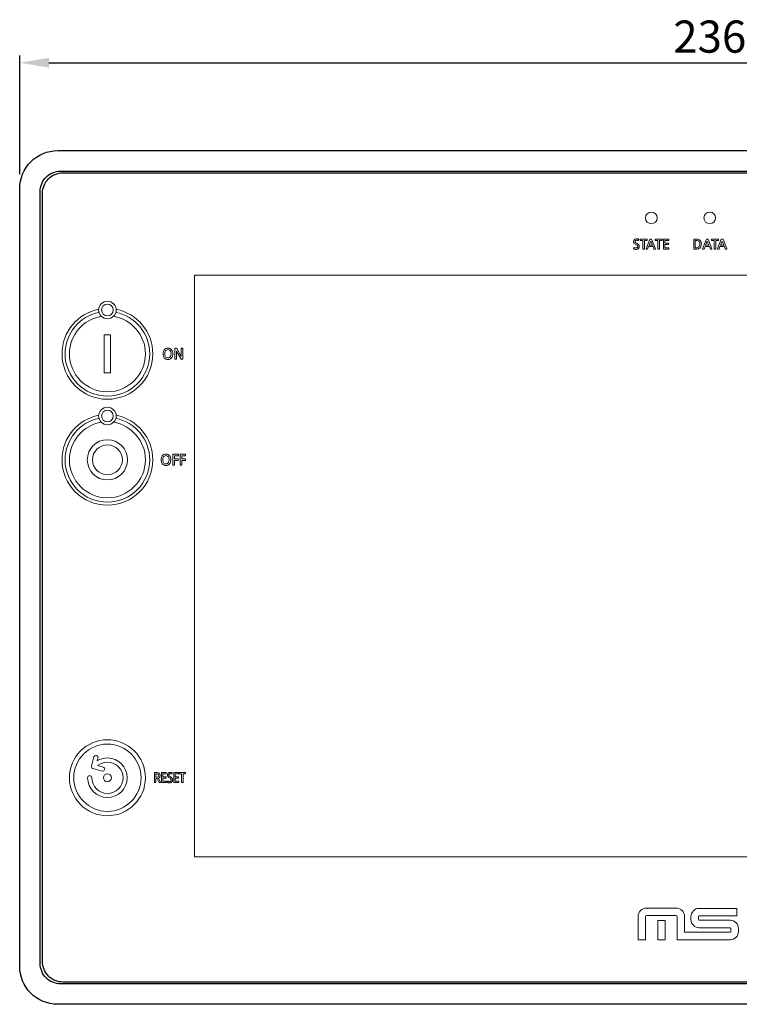
# Model space of a CAD drawing. Extents: x 1274 to 2052, y 326 to 772.
# Drawn here: x 1440 to 1563, y 438 to 607 of the extents above; entities that cross this region are included whole.
import ezdxf

# ---------------------------------------------------------------- set-up
doc = ezdxf.new("R2010")
doc.units = 0
doc.layers.add('명판', color=7, linetype='Continuous')
doc.layers.add('치수', color=7, linetype='Continuous')
doc.styles.get("Standard").update_dxf_attribs({"font": 'gulim.ttc'})
doc.dimstyles.get("Standard").update_dxf_attribs({"dimtxt": 0.18, "dimasz": 0.18, "dimexe": 0.18, "dimexo": 0.0625, "dimgap": 0.09, "dimtad": 0, "dimtih": 1, "dimtoh": 1, "dimdec": 4, "dimzin": 0, "dimdsep": 46, "dimtxsty": 'Standard', "dimcen": 0.09, "dimadec": 0, "dimazin": 0, "dimtfac": 1, "dimtdec": 4, "dimtofl": 0, "dimtmove": 0, "dimatfit": 3, "dimfxl": 0, "dimtolj": 1, "dimtzin": 0, "dimarcsym": 0})

# ---------------------------------------------------------------- blocks, each defined once
blk = doc.blocks.new('*D119')
at = {"layer": 'Defpoints', "color": 0}
for p in [(1675.54, 599.28), (1439.54, 577.75), (1675.54, 577.75)]:
    blk.add_point(p, dxfattribs=at)
at = {"layer": '치수', "color": 6, "lineweight": -2}
for p, q in [((1439.54, 580.25), (1439.54, 600.53)), ((1675.54, 580.25), (1675.54, 600.53)), ((1444.54, 599.28), (1670.54, 599.28))]:
    blk.add_line(p, q, dxfattribs=at)
at = {"layer": '치수', "color": 6}
for points in [[(1444.54, 600.11), (1444.54, 598.45), (1439.54, 599.28)], [(1670.54, 598.45), (1670.54, 600.11), (1675.54, 599.28)]]:
    blk.add_solid(points, dxfattribs=at)
at = {"layer": '치수', "color": 6, "insert": (1557.54, 603.04), "char_height": 5.5, "attachment_point": 5}
blk.add_mtext('236', dxfattribs=at)

msp = doc.modelspace()

# ---------------------------------------------------------------- linework, layer by layer
at = {"color": 0}
for points in [[(1446.043, 584.246), (1669.041, 584.246, -0.4142095), (1675.541, 577.746), (1675.543, 444.748, -0.4142152), (1669.043, 438.248), (1446.043, 438.246, -0.414216), (1439.543, 444.746), (1439.543, 577.746, -0.4142136)], [(1672.043, 577.246), (1672.043, 445.246, -0.4142136), (1668.543, 441.746), (1446.543, 441.746, -0.4142136), (1443.043, 445.246), (1443.043, 577.246, -0.4142136), (1446.543, 580.746), (1668.543, 580.746, -0.4142136)]]:
    msp.add_lwpolyline(points, format="xyb", close=True, dxfattribs=at)
at = {"layer": '명판'}
msp.add_lwpolyline([(1671.642, 576.946), (1671.642, 445.546, -0.4142136), (1668.142, 442.046), (1446.942, 442.046, -0.4142136), (1443.442, 445.546), (1443.442, 576.946, -0.4142136), (1446.942, 580.446), (1668.142, 580.446, -0.4142136)], format="xyb", close=True, dxfattribs=at)
at = {"layer": '명판', "lineweight": 0}
for points in [[(1547.179, 568.077), (1547.737, 568.077), (1547.459, 568.785), (1547.179, 568.077)], [(1556.826, 568.077), (1557.383, 568.077), (1557.105, 568.785), (1556.826, 568.077)], [(1559.378, 568.077), (1559.935, 568.077), (1559.658, 568.785), (1559.378, 568.077)], [(1469.442, 463.495), (1469.442, 562.945)], [(1469.442, 562.945), (1645.592, 562.945)], [(1455.072, 546.245), (1454.014, 546.245), (1454.014, 552.746), (1455.072, 552.746), (1455.072, 546.245)], [(1645.592, 463.495), (1469.442, 463.495)], [(1548.642, 449.297), (1549.89, 449.297), (1549.89, 452.582), (1548.642, 452.582), (1548.642, 449.297)]]:
    msp.add_lwpolyline(points, dxfattribs=at)
for points in [[(1547.543, 573.746), (1546.991, 573.746), (1546.543, 573.298), (1546.543, 572.746)], [(1546.543, 572.746), (1546.543, 572.194), (1546.991, 571.746), (1547.543, 571.746)], [(1548.543, 572.746), (1548.543, 573.298), (1548.095, 573.746), (1547.543, 573.746)], [(1547.543, 571.746), (1548.095, 571.746), (1548.543, 572.194), (1548.543, 572.746)], [(1557.542, 573.746), (1556.99, 573.746), (1556.542, 573.298), (1556.542, 572.746)], [(1556.542, 572.746), (1556.542, 572.194), (1556.99, 571.746), (1557.542, 571.746)], [(1558.542, 572.746), (1558.542, 573.298), (1558.095, 573.746), (1557.542, 573.746)], [(1557.542, 571.746), (1558.095, 571.746), (1558.542, 572.194), (1558.542, 572.746)], [(1446.778, 549.496), (1446.778, 553.266), (1449.479, 556.416), (1453.047, 557.115)], [(1453.099, 556.586), (1449.799, 555.915), (1447.308, 552.991), (1447.308, 549.496)], [(1453.507, 555.913), (1450.42, 555.413), (1448.043, 552.719), (1448.043, 549.496)], [(1461.042, 549.496), (1461.042, 552.719), (1458.666, 555.413), (1455.578, 555.913)], [(1461.778, 549.496), (1461.778, 552.991), (1459.287, 555.916), (1455.986, 556.586)], [(1456.038, 557.116), (1459.607, 556.417), (1462.307, 553.266), (1462.307, 549.496)], [(1454.543, 541.731), (1450.262, 541.731), (1446.778, 545.214), (1446.778, 549.496)], [(1447.308, 549.496), (1447.308, 545.506), (1450.553, 542.26), (1454.543, 542.26)], [(1448.043, 549.496), (1448.043, 545.921), (1450.968, 542.996), (1454.543, 542.996)], [(1454.543, 542.996), (1458.118, 542.996), (1461.042, 545.921), (1461.042, 549.496)], [(1462.307, 549.496), (1462.307, 545.214), (1458.824, 541.731), (1454.543, 541.731)], [(1454.543, 542.26), (1458.533, 542.26), (1461.778, 545.506), (1461.778, 549.496)], [(1446.778, 531.371), (1446.778, 535.141), (1449.479, 538.292), (1453.047, 538.991)], [(1456.038, 538.991), (1459.607, 538.292), (1462.307, 535.141), (1462.307, 531.371)], [(1453.099, 538.462), (1449.799, 537.791), (1447.308, 534.866), (1447.308, 531.371)], [(1453.507, 537.788), (1450.42, 537.288), (1448.043, 534.594), (1448.043, 531.371)], [(1461.042, 531.371), (1461.042, 534.594), (1458.665, 537.288), (1455.578, 537.788)], [(1461.778, 531.371), (1461.778, 534.867), (1459.287, 537.791), (1455.986, 538.462)], [(1454.543, 523.606), (1450.262, 523.606), (1446.778, 527.09), (1446.778, 531.371)], [(1447.308, 531.371), (1447.308, 527.381), (1450.553, 524.135), (1454.543, 524.135)], [(1448.043, 531.371), (1448.043, 527.796), (1450.968, 524.871), (1454.543, 524.871)], [(1454.543, 524.871), (1458.118, 524.871), (1461.042, 527.796), (1461.042, 531.371)], [(1462.307, 531.371), (1462.307, 527.09), (1458.824, 523.606), (1454.543, 523.606)], [(1454.543, 524.135), (1458.533, 524.135), (1461.778, 527.381), (1461.778, 531.371)]]:
    msp.add_open_spline(points, degree=3, dxfattribs=at)
for points, knots in [([(1545.354, 567.525), (1545.315, 567.482), (1545.264, 567.445), (1545.202, 567.416), (1545.14, 567.386), (1545.075, 567.368), (1545.006, 567.362), (1544.969, 567.359), (1544.928, 567.359), (1544.883, 567.362), (1544.838, 567.365), (1544.794, 567.37), (1544.752, 567.377), (1544.71, 567.383), (1544.672, 567.391), (1544.638, 567.4), (1544.604, 567.408), (1544.578, 567.416), (1544.563, 567.424), (1544.54, 567.434), (1544.527, 567.442), (1544.522, 567.448), (1544.517, 567.453), (1544.517, 567.464), (1544.52, 567.481), (1544.52, 567.481), (1544.536, 567.651), (1544.536, 567.651), (1544.537, 567.663), (1544.541, 567.67), (1544.547, 567.674), (1544.553, 567.677), (1544.565, 567.674), (1544.582, 567.667), (1544.6, 567.659), (1544.626, 567.65), (1544.66, 567.64), (1544.693, 567.63), (1544.731, 567.622), (1544.772, 567.615), (1544.813, 567.608), (1544.855, 567.604), (1544.897, 567.603), (1544.939, 567.601), (1544.977, 567.604), (1545.01, 567.612), (1545.055, 567.623), (1545.091, 567.637), (1545.118, 567.654), (1545.146, 567.672), (1545.168, 567.692), (1545.183, 567.716), (1545.2, 567.74), (1545.211, 567.766), (1545.217, 567.794), (1545.223, 567.822), (1545.226, 567.852), (1545.226, 567.882), (1545.226, 567.911), (1545.207, 567.951), (1545.17, 568.002), (1545.132, 568.052), (1545.078, 568.098), (1545.008, 568.139), (1544.923, 568.19), (1544.849, 568.236), (1544.786, 568.28), (1544.723, 568.324), (1544.671, 568.367), (1544.631, 568.41), (1544.59, 568.452), (1544.56, 568.497), (1544.54, 568.543), (1544.521, 568.589), (1544.511, 568.639), (1544.511, 568.694), (1544.511, 568.757), (1544.524, 568.817), (1544.551, 568.874), (1544.577, 568.931), (1544.614, 568.981), (1544.661, 569.024), (1544.707, 569.067), (1544.763, 569.101), (1544.828, 569.126), (1544.893, 569.151), (1544.965, 569.164), (1545.042, 569.164), (1545.122, 569.164), (1545.188, 569.159), (1545.239, 569.149), (1545.29, 569.139), (1545.334, 569.127), (1545.37, 569.114), (1545.387, 569.107), (1545.398, 569.101), (1545.401, 569.094), (1545.405, 569.087), (1545.406, 569.078), (1545.402, 569.068), (1545.402, 569.068), (1545.373, 568.921), (1545.373, 568.921), (1545.37, 568.904), (1545.365, 568.893), (1545.358, 568.887), (1545.351, 568.881), (1545.339, 568.881), (1545.322, 568.887), (1545.299, 568.894), (1545.274, 568.902), (1545.247, 568.909), (1545.219, 568.915), (1545.191, 568.921), (1545.162, 568.925), (1545.133, 568.93), (1545.105, 568.933), (1545.078, 568.935), (1545.051, 568.936), (1545.027, 568.935), (1545.006, 568.932), (1544.92, 568.919), (1544.86, 568.891), (1544.826, 568.849), (1544.791, 568.807), (1544.774, 568.754), (1544.774, 568.69), (1544.774, 568.651), (1544.794, 568.609), (1544.834, 568.562), (1544.874, 568.516), (1544.932, 568.469), (1545.008, 568.424), (1545.104, 568.365), (1545.183, 568.313), (1545.245, 568.267), (1545.307, 568.222), (1545.356, 568.178), (1545.392, 568.136), (1545.428, 568.094), (1545.453, 568.051), (1545.468, 568.008), (1545.482, 567.966), (1545.49, 567.919), (1545.49, 567.869), (1545.49, 567.734), (1545.445, 567.619), (1545.354, 567.525)], [0, 0, 0, 0, 1, 1, 1, 2, 2, 2, 3, 3, 3, 4, 4, 4, 5, 5, 5, 6, 6, 6, 7, 7, 7, 8, 8, 8, 9, 9, 9, 10, 10, 10, 11, 11, 11, 12, 12, 12, 13, 13, 13, 14, 14, 14, 15, 15, 15, 16, 16, 16, 17, 17, 17, 18, 18, 18, 19, 19, 19, 20, 20, 20, 21, 21, 21, 22, 22, 22, 23, 23, 23, 24, 24, 24, 25, 25, 25, 26, 26, 26, 27, 27, 27, 28, 28, 28, 29, 29, 29, 30, 30, 30, 31, 31, 31, 32, 32, 32, 33, 33, 33, 34, 34, 34, 35, 35, 35, 36, 36, 36, 37, 37, 37, 38, 38, 38, 39, 39, 39, 40, 40, 40, 41, 41, 41, 42, 42, 42, 43, 43, 43, 44, 44, 44, 45, 45, 45, 46, 46, 46, 47, 47, 47, 48, 48, 48, 49, 49, 49, 49]), ([(1546.373, 568.889), (1546.373, 568.889), (1546.373, 567.428), (1546.373, 567.428), (1546.373, 567.41), (1546.363, 567.401), (1546.345, 567.401), (1546.345, 567.401), (1546.141, 567.401), (1546.141, 567.401), (1546.123, 567.401), (1546.114, 567.41), (1546.114, 567.428), (1546.114, 567.428), (1546.114, 568.889), (1546.114, 568.889), (1546.114, 568.889), (1545.669, 568.889), (1545.669, 568.889), (1545.661, 568.889), (1545.655, 568.892), (1545.649, 568.897), (1545.644, 568.902), (1545.641, 568.91), (1545.641, 568.919), (1545.641, 568.919), (1545.641, 569.102), (1545.641, 569.102), (1545.641, 569.11), (1545.644, 569.116), (1545.649, 569.122), (1545.655, 569.127), (1545.661, 569.13), (1545.669, 569.13), (1545.669, 569.13), (1546.82, 569.13), (1546.82, 569.13), (1546.827, 569.13), (1546.834, 569.127), (1546.839, 569.122), (1546.845, 569.116), (1546.847, 569.11), (1546.847, 569.102), (1546.847, 569.102), (1546.847, 568.919), (1546.847, 568.919), (1546.847, 568.899), (1546.838, 568.889), (1546.82, 568.889), (1546.82, 568.889), (1546.373, 568.889), (1546.373, 568.889)], [0, 0, 0, 0, 1, 1, 1, 2, 2, 2, 3, 3, 3, 4, 4, 4, 5, 5, 5, 6, 6, 6, 7, 7, 7, 8, 8, 8, 9, 9, 9, 10, 10, 10, 11, 11, 11, 12, 12, 12, 13, 13, 13, 14, 14, 14, 15, 15, 15, 16, 16, 16, 17, 17, 17, 17]), ([(1548.035, 567.401), (1548.024, 567.401), (1548.017, 567.402), (1548.012, 567.404), (1548.007, 567.407), (1548.003, 567.413), (1547.998, 567.424), (1547.998, 567.424), (1547.833, 567.837), (1547.833, 567.837), (1547.833, 567.837), (1547.085, 567.837), (1547.085, 567.837), (1547.085, 567.837), (1546.92, 567.424), (1546.92, 567.424), (1546.917, 567.413), (1546.914, 567.407), (1546.909, 567.404), (1546.904, 567.402), (1546.897, 567.401), (1546.886, 567.401), (1546.886, 567.401), (1546.675, 567.401), (1546.675, 567.401), (1546.648, 567.401), (1546.638, 567.411), (1546.648, 567.433), (1546.648, 567.433), (1547.317, 569.105), (1547.317, 569.105), (1547.322, 569.117), (1547.325, 569.124), (1547.327, 569.126), (1547.33, 569.128), (1547.339, 569.13), (1547.354, 569.13), (1547.354, 569.13), (1547.567, 569.13), (1547.567, 569.13), (1547.581, 569.13), (1547.589, 569.128), (1547.592, 569.126), (1547.595, 569.124), (1547.599, 569.117), (1547.604, 569.105), (1547.604, 569.105), (1548.273, 567.433), (1548.273, 567.433), (1548.281, 567.411), (1548.272, 567.401), (1548.246, 567.401), (1548.246, 567.401), (1548.035, 567.401), (1548.035, 567.401)], [0, 0, 0, 0, 1, 1, 1, 2, 2, 2, 3, 3, 3, 4, 4, 4, 5, 5, 5, 6, 6, 6, 7, 7, 7, 8, 8, 8, 9, 9, 9, 10, 10, 10, 11, 11, 11, 12, 12, 12, 13, 13, 13, 14, 14, 14, 15, 15, 15, 16, 16, 16, 17, 17, 17, 18, 18, 18, 18]), ([(1548.925, 568.889), (1548.925, 568.889), (1548.925, 567.428), (1548.925, 567.428), (1548.925, 567.41), (1548.915, 567.401), (1548.897, 567.401), (1548.897, 567.401), (1548.693, 567.401), (1548.693, 567.401), (1548.675, 567.401), (1548.666, 567.41), (1548.666, 567.428), (1548.666, 567.428), (1548.666, 568.889), (1548.666, 568.889), (1548.666, 568.889), (1548.221, 568.889), (1548.221, 568.889), (1548.213, 568.889), (1548.207, 568.892), (1548.201, 568.897), (1548.196, 568.902), (1548.193, 568.91), (1548.193, 568.919), (1548.193, 568.919), (1548.193, 569.102), (1548.193, 569.102), (1548.193, 569.11), (1548.196, 569.116), (1548.201, 569.122), (1548.207, 569.127), (1548.213, 569.13), (1548.221, 569.13), (1548.221, 569.13), (1549.372, 569.13), (1549.372, 569.13), (1549.38, 569.13), (1549.386, 569.127), (1549.392, 569.122), (1549.397, 569.116), (1549.399, 569.11), (1549.399, 569.102), (1549.399, 569.102), (1549.399, 568.919), (1549.399, 568.919), (1549.399, 568.899), (1549.39, 568.889), (1549.372, 568.889), (1549.372, 568.889), (1548.925, 568.889), (1548.925, 568.889)], [0, 0, 0, 0, 1, 1, 1, 2, 2, 2, 3, 3, 3, 4, 4, 4, 5, 5, 5, 6, 6, 6, 7, 7, 7, 8, 8, 8, 9, 9, 9, 10, 10, 10, 11, 11, 11, 12, 12, 12, 13, 13, 13, 14, 14, 14, 15, 15, 15, 16, 16, 16, 17, 17, 17, 17]), ([(1549.695, 567.399), (1549.664, 567.399), (1549.646, 567.401), (1549.64, 567.407), (1549.634, 567.412), (1549.631, 567.431), (1549.631, 567.465), (1549.631, 567.465), (1549.631, 569.068), (1549.631, 569.068), (1549.631, 569.098), (1549.633, 569.116), (1549.639, 569.122), (1549.644, 569.127), (1549.661, 569.13), (1549.691, 569.13), (1549.691, 569.13), (1550.505, 569.13), (1550.505, 569.13), (1550.521, 569.13), (1550.531, 569.127), (1550.534, 569.122), (1550.537, 569.116), (1550.539, 569.107), (1550.539, 569.093), (1550.539, 569.093), (1550.539, 568.923), (1550.539, 568.923), (1550.539, 568.908), (1550.537, 568.898), (1550.532, 568.892), (1550.527, 568.887), (1550.518, 568.885), (1550.505, 568.885), (1550.505, 568.885), (1549.883, 568.885), (1549.883, 568.885), (1549.883, 568.885), (1549.883, 568.417), (1549.883, 568.417), (1549.883, 568.417), (1550.475, 568.417), (1550.475, 568.417), (1550.498, 568.417), (1550.509, 568.404), (1550.509, 568.38), (1550.509, 568.38), (1550.509, 568.208), (1550.509, 568.208), (1550.509, 568.182), (1550.498, 568.169), (1550.475, 568.169), (1550.475, 568.169), (1549.883, 568.169), (1549.883, 568.169), (1549.883, 568.169), (1549.883, 567.646), (1549.883, 567.646), (1549.883, 567.646), (1550.532, 567.646), (1550.532, 567.646), (1550.554, 567.646), (1550.564, 567.633), (1550.564, 567.607), (1550.564, 567.607), (1550.564, 567.435), (1550.564, 567.435), (1550.564, 567.411), (1550.554, 567.399), (1550.532, 567.399), (1550.532, 567.399), (1549.695, 567.399), (1549.695, 567.399)], [0, 0, 0, 0, 1, 1, 1, 2, 2, 2, 3, 3, 3, 4, 4, 4, 5, 5, 5, 6, 6, 6, 7, 7, 7, 8, 8, 8, 9, 9, 9, 10, 10, 10, 11, 11, 11, 12, 12, 12, 13, 13, 13, 14, 14, 14, 15, 15, 15, 16, 16, 16, 17, 17, 17, 18, 18, 18, 19, 19, 19, 20, 20, 20, 21, 21, 21, 22, 22, 22, 23, 23, 23, 24, 24, 24, 24]), ([(1555.822, 567.598), (1555.78, 567.564), (1555.733, 567.535), (1555.682, 567.511), (1555.63, 567.486), (1555.574, 567.466), (1555.514, 567.45), (1555.455, 567.434), (1555.393, 567.422), (1555.329, 567.413), (1555.264, 567.405), (1555.201, 567.401), (1555.138, 567.401), (1555.138, 567.401), (1554.858, 567.401), (1554.858, 567.401), (1554.832, 567.401), (1554.817, 567.404), (1554.811, 567.41), (1554.806, 567.416), (1554.803, 567.431), (1554.803, 567.453), (1554.803, 567.453), (1554.803, 569.07), (1554.803, 569.07), (1554.803, 569.099), (1554.806, 569.116), (1554.811, 569.122), (1554.817, 569.127), (1554.834, 569.13), (1554.863, 569.13), (1554.863, 569.13), (1555.253, 569.13), (1555.253, 569.13), (1555.551, 569.13), (1555.773, 569.046), (1555.918, 568.878), (1555.982, 568.804), (1556.03, 568.719), (1556.061, 568.622), (1556.092, 568.525), (1556.108, 568.407), (1556.108, 568.27), (1556.108, 568.128), (1556.083, 567.998), (1556.033, 567.882), (1555.984, 567.766), (1555.913, 567.671), (1555.822, 567.598)], [0, 0, 0, 0, 1, 1, 1, 2, 2, 2, 3, 3, 3, 4, 4, 4, 5, 5, 5, 6, 6, 6, 7, 7, 7, 8, 8, 8, 9, 9, 9, 10, 10, 10, 11, 11, 11, 12, 12, 12, 13, 13, 13, 14, 14, 14, 15, 15, 15, 16, 16, 16, 16]), ([(1555.721, 568.705), (1555.623, 568.826), (1555.465, 568.887), (1555.248, 568.887), (1555.248, 568.887), (1555.069, 568.887), (1555.069, 568.887), (1555.069, 568.887), (1555.069, 567.646), (1555.069, 567.646), (1555.069, 567.646), (1555.172, 567.646), (1555.172, 567.646), (1555.261, 567.646), (1555.344, 567.657), (1555.423, 567.679), (1555.5, 567.701), (1555.569, 567.737), (1555.629, 567.786), (1555.697, 567.838), (1555.751, 567.905), (1555.788, 567.987), (1555.826, 568.068), (1555.844, 568.166), (1555.844, 568.279), (1555.844, 568.371), (1555.834, 568.452), (1555.815, 568.523), (1555.795, 568.594), (1555.763, 568.655), (1555.721, 568.705)], [0, 0, 0, 0, 1, 1, 1, 2, 2, 2, 3, 3, 3, 4, 4, 4, 5, 5, 5, 6, 6, 6, 7, 7, 7, 8, 8, 8, 9, 9, 9, 10, 10, 10, 10]), ([(1557.681, 567.401), (1557.67, 567.401), (1557.663, 567.402), (1557.658, 567.404), (1557.654, 567.407), (1557.649, 567.413), (1557.644, 567.424), (1557.644, 567.424), (1557.479, 567.837), (1557.479, 567.837), (1557.479, 567.837), (1556.732, 567.837), (1556.732, 567.837), (1556.732, 567.837), (1556.567, 567.424), (1556.567, 567.424), (1556.564, 567.413), (1556.56, 567.407), (1556.555, 567.404), (1556.55, 567.402), (1556.543, 567.401), (1556.532, 567.401), (1556.532, 567.401), (1556.321, 567.401), (1556.321, 567.401), (1556.294, 567.401), (1556.285, 567.411), (1556.294, 567.433), (1556.294, 567.433), (1556.963, 569.105), (1556.963, 569.105), (1556.968, 569.117), (1556.971, 569.124), (1556.974, 569.126), (1556.976, 569.128), (1556.985, 569.13), (1557, 569.13), (1557, 569.13), (1557.213, 569.13), (1557.213, 569.13), (1557.227, 569.13), (1557.235, 569.128), (1557.238, 569.126), (1557.242, 569.124), (1557.245, 569.117), (1557.25, 569.105), (1557.25, 569.105), (1557.92, 567.433), (1557.92, 567.433), (1557.927, 567.411), (1557.918, 567.401), (1557.892, 567.401), (1557.892, 567.401), (1557.681, 567.401), (1557.681, 567.401)], [0, 0, 0, 0, 1, 1, 1, 2, 2, 2, 3, 3, 3, 4, 4, 4, 5, 5, 5, 6, 6, 6, 7, 7, 7, 8, 8, 8, 9, 9, 9, 10, 10, 10, 11, 11, 11, 12, 12, 12, 13, 13, 13, 14, 14, 14, 15, 15, 15, 16, 16, 16, 17, 17, 17, 18, 18, 18, 18]), ([(1558.571, 568.889), (1558.571, 568.889), (1558.571, 567.428), (1558.571, 567.428), (1558.571, 567.41), (1558.561, 567.401), (1558.543, 567.401), (1558.543, 567.401), (1558.339, 567.401), (1558.339, 567.401), (1558.321, 567.401), (1558.312, 567.41), (1558.312, 567.428), (1558.312, 567.428), (1558.312, 568.889), (1558.312, 568.889), (1558.312, 568.889), (1557.867, 568.889), (1557.867, 568.889), (1557.859, 568.889), (1557.853, 568.892), (1557.847, 568.897), (1557.842, 568.902), (1557.839, 568.91), (1557.839, 568.919), (1557.839, 568.919), (1557.839, 569.102), (1557.839, 569.102), (1557.839, 569.11), (1557.842, 569.116), (1557.847, 569.122), (1557.853, 569.127), (1557.859, 569.13), (1557.867, 569.13), (1557.867, 569.13), (1559.018, 569.13), (1559.018, 569.13), (1559.025, 569.13), (1559.032, 569.127), (1559.037, 569.122), (1559.043, 569.116), (1559.045, 569.11), (1559.045, 569.102), (1559.045, 569.102), (1559.045, 568.919), (1559.045, 568.919), (1559.045, 568.899), (1559.036, 568.889), (1559.018, 568.889), (1559.018, 568.889), (1558.571, 568.889), (1558.571, 568.889)], [0, 0, 0, 0, 1, 1, 1, 2, 2, 2, 3, 3, 3, 4, 4, 4, 5, 5, 5, 6, 6, 6, 7, 7, 7, 8, 8, 8, 9, 9, 9, 10, 10, 10, 11, 11, 11, 12, 12, 12, 13, 13, 13, 14, 14, 14, 15, 15, 15, 16, 16, 16, 17, 17, 17, 17]), ([(1560.233, 567.401), (1560.223, 567.401), (1560.215, 567.402), (1560.21, 567.404), (1560.206, 567.407), (1560.201, 567.413), (1560.196, 567.424), (1560.196, 567.424), (1560.031, 567.837), (1560.031, 567.837), (1560.031, 567.837), (1559.284, 567.837), (1559.284, 567.837), (1559.284, 567.837), (1559.119, 567.424), (1559.119, 567.424), (1559.116, 567.413), (1559.112, 567.407), (1559.107, 567.404), (1559.103, 567.402), (1559.095, 567.401), (1559.084, 567.401), (1559.084, 567.401), (1558.874, 567.401), (1558.874, 567.401), (1558.846, 567.401), (1558.837, 567.411), (1558.846, 567.433), (1558.846, 567.433), (1559.515, 569.105), (1559.515, 569.105), (1559.52, 569.117), (1559.524, 569.124), (1559.526, 569.126), (1559.528, 569.128), (1559.537, 569.13), (1559.552, 569.13), (1559.552, 569.13), (1559.765, 569.13), (1559.765, 569.13), (1559.779, 569.13), (1559.787, 569.128), (1559.791, 569.126), (1559.794, 569.124), (1559.797, 569.117), (1559.802, 569.105), (1559.802, 569.105), (1560.472, 567.433), (1560.472, 567.433), (1560.479, 567.411), (1560.47, 567.401), (1560.444, 567.401), (1560.444, 567.401), (1560.233, 567.401), (1560.233, 567.401)], [0, 0, 0, 0, 1, 1, 1, 2, 2, 2, 3, 3, 3, 4, 4, 4, 5, 5, 5, 6, 6, 6, 7, 7, 7, 8, 8, 8, 9, 9, 9, 10, 10, 10, 11, 11, 11, 12, 12, 12, 13, 13, 13, 14, 14, 14, 15, 15, 15, 16, 16, 16, 17, 17, 17, 18, 18, 18, 18]), ([(1454.543, 555.495), (1455.368, 555.495), (1456.043, 556.17), (1456.043, 556.995), (1456.043, 557.821), (1455.368, 558.495), (1454.543, 558.495), (1453.717, 558.495), (1453.042, 557.821), (1453.042, 556.995), (1453.042, 556.17), (1453.717, 555.495), (1454.543, 555.495)], [0, 0, 0, 0, 1, 1, 1, 2, 2, 2, 3, 3, 3, 4, 4, 4, 4]), ([(1454.543, 555.996), (1455.093, 555.996), (1455.543, 556.446), (1455.543, 556.995), (1455.543, 557.545), (1455.093, 557.995), (1454.543, 557.995), (1453.993, 557.995), (1453.542, 557.545), (1453.542, 556.995), (1453.542, 556.446), (1453.993, 555.996), (1454.543, 555.996)], [0, 0, 0, 0, 1, 1, 1, 2, 2, 2, 3, 3, 3, 4, 4, 4, 4]), ([(1465.511, 548.809), (1465.437, 548.715), (1465.347, 548.645), (1465.243, 548.6), (1465.138, 548.554), (1465.021, 548.532), (1464.891, 548.532), (1464.746, 548.532), (1464.621, 548.558), (1464.517, 548.61), (1464.412, 548.661), (1464.327, 548.732), (1464.26, 548.821), (1464.193, 548.909), (1464.144, 549.013), (1464.112, 549.131), (1464.08, 549.248), (1464.063, 549.373), (1464.063, 549.505), (1464.063, 549.633), (1464.08, 549.756), (1464.113, 549.874), (1464.146, 549.992), (1464.196, 550.095), (1464.264, 550.184), (1464.331, 550.273), (1464.417, 550.344), (1464.52, 550.396), (1464.624, 550.449), (1464.748, 550.475), (1464.891, 550.475), (1465.031, 550.475), (1465.152, 550.448), (1465.256, 550.395), (1465.36, 550.342), (1465.446, 550.27), (1465.514, 550.181), (1465.583, 550.093), (1465.634, 549.99), (1465.667, 549.873), (1465.701, 549.756), (1465.717, 549.633), (1465.716, 549.505), (1465.714, 549.36), (1465.697, 549.23), (1465.664, 549.113), (1465.631, 548.997), (1465.58, 548.896), (1465.511, 548.809)], [0, 0, 0, 0, 1, 1, 1, 2, 2, 2, 3, 3, 3, 4, 4, 4, 5, 5, 5, 6, 6, 6, 7, 7, 7, 8, 8, 8, 9, 9, 9, 10, 10, 10, 11, 11, 11, 12, 12, 12, 13, 13, 13, 14, 14, 14, 15, 15, 15, 16, 16, 16, 16]), ([(1464.891, 550.211), (1464.795, 550.211), (1464.714, 550.19), (1464.645, 550.148), (1464.577, 550.106), (1464.521, 550.052), (1464.477, 549.985), (1464.433, 549.919), (1464.401, 549.843), (1464.381, 549.758), (1464.36, 549.673), (1464.35, 549.589), (1464.35, 549.505), (1464.35, 549.421), (1464.36, 549.336), (1464.381, 549.252), (1464.401, 549.167), (1464.433, 549.091), (1464.477, 549.023), (1464.521, 548.956), (1464.577, 548.901), (1464.645, 548.859), (1464.714, 548.817), (1464.795, 548.796), (1464.891, 548.796), (1464.986, 548.796), (1465.068, 548.817), (1465.137, 548.859), (1465.205, 548.901), (1465.26, 548.956), (1465.303, 549.023), (1465.346, 549.091), (1465.378, 549.167), (1465.398, 549.252), (1465.419, 549.336), (1465.429, 549.421), (1465.429, 549.505), (1465.429, 549.587), (1465.419, 549.67), (1465.399, 549.754), (1465.38, 549.838), (1465.348, 549.914), (1465.304, 549.981), (1465.261, 550.049), (1465.205, 550.104), (1465.137, 550.147), (1465.068, 550.19), (1464.986, 550.211), (1464.891, 550.211)], [0, 0, 0, 0, 1, 1, 1, 2, 2, 2, 3, 3, 3, 4, 4, 4, 5, 5, 5, 6, 6, 6, 7, 7, 7, 8, 8, 8, 9, 9, 9, 10, 10, 10, 11, 11, 11, 12, 12, 12, 13, 13, 13, 14, 14, 14, 15, 15, 15, 16, 16, 16, 16]), ([(1467.18, 548.574), (1467.167, 548.574), (1467.157, 548.576), (1467.15, 548.581), (1467.144, 548.586), (1467.135, 548.597), (1467.125, 548.613), (1467.125, 548.613), (1466.35, 549.948), (1466.35, 549.948), (1466.35, 549.948), (1466.35, 548.613), (1466.35, 548.613), (1466.35, 548.597), (1466.348, 548.586), (1466.343, 548.581), (1466.338, 548.576), (1466.327, 548.574), (1466.311, 548.574), (1466.311, 548.574), (1466.106, 548.574), (1466.106, 548.574), (1466.093, 548.574), (1466.083, 548.576), (1466.076, 548.581), (1466.07, 548.586), (1466.066, 548.597), (1466.066, 548.613), (1466.066, 548.613), (1466.066, 550.394), (1466.066, 550.394), (1466.066, 550.414), (1466.07, 550.426), (1466.076, 550.432), (1466.083, 550.438), (1466.095, 550.441), (1466.113, 550.441), (1466.113, 550.441), (1466.34, 550.441), (1466.34, 550.441), (1466.353, 550.441), (1466.363, 550.439), (1466.37, 550.435), (1466.376, 550.431), (1466.385, 550.419), (1466.395, 550.401), (1466.395, 550.401), (1467.17, 549.069), (1467.17, 549.069), (1467.17, 549.069), (1467.17, 550.401), (1467.17, 550.401), (1467.17, 550.418), (1467.173, 550.428), (1467.177, 550.433), (1467.182, 550.438), (1467.193, 550.441), (1467.21, 550.441), (1467.21, 550.441), (1467.414, 550.441), (1467.414, 550.441), (1467.431, 550.441), (1467.441, 550.438), (1467.446, 550.433), (1467.449, 550.428), (1467.452, 550.418), (1467.452, 550.401), (1467.452, 550.401), (1467.452, 548.621), (1467.452, 548.621), (1467.452, 548.601), (1467.449, 548.588), (1467.443, 548.583), (1467.437, 548.577), (1467.425, 548.574), (1467.407, 548.574), (1467.407, 548.574), (1467.18, 548.574), (1467.18, 548.574)], [0, 0, 0, 0, 1, 1, 1, 2, 2, 2, 3, 3, 3, 4, 4, 4, 5, 5, 5, 6, 6, 6, 7, 7, 7, 8, 8, 8, 9, 9, 9, 10, 10, 10, 11, 11, 11, 12, 12, 12, 13, 13, 13, 14, 14, 14, 15, 15, 15, 16, 16, 16, 17, 17, 17, 18, 18, 18, 19, 19, 19, 20, 20, 20, 21, 21, 21, 22, 22, 22, 23, 23, 23, 24, 24, 24, 25, 25, 25, 26, 26, 26, 26]), ([(1454.543, 537.371), (1455.368, 537.371), (1456.043, 538.046), (1456.043, 538.871), (1456.043, 539.696), (1455.368, 540.371), (1454.543, 540.371), (1453.717, 540.371), (1453.042, 539.696), (1453.042, 538.871), (1453.042, 538.046), (1453.717, 537.371), (1454.543, 537.371)], [0, 0, 0, 0, 1, 1, 1, 2, 2, 2, 3, 3, 3, 4, 4, 4, 4]), ([(1454.543, 537.871), (1455.093, 537.871), (1455.543, 538.321), (1455.543, 538.871), (1455.543, 539.421), (1455.093, 539.871), (1454.543, 539.871), (1453.993, 539.871), (1453.542, 539.421), (1453.542, 538.871), (1453.542, 538.321), (1453.993, 537.871), (1454.543, 537.871)], [0, 0, 0, 0, 1, 1, 1, 2, 2, 2, 3, 3, 3, 4, 4, 4, 4]), ([(1454.543, 527.93), (1452.646, 527.93), (1451.102, 529.474), (1451.102, 531.371), (1451.102, 533.268), (1452.646, 534.812), (1454.543, 534.812), (1456.44, 534.812), (1457.984, 533.268), (1457.984, 531.371), (1457.984, 529.474), (1456.44, 527.93), (1454.543, 527.93)], [0, 0, 0, 0, 1, 1, 1, 2, 2, 2, 3, 3, 3, 4, 4, 4, 4]), ([(1454.543, 533.93), (1453.132, 533.93), (1451.984, 532.782), (1451.984, 531.371), (1451.984, 529.96), (1453.132, 528.812), (1454.543, 528.812), (1455.954, 528.812), (1457.102, 529.96), (1457.102, 531.371), (1457.102, 532.782), (1455.954, 533.93), (1454.543, 533.93)], [0, 0, 0, 0, 1, 1, 1, 2, 2, 2, 3, 3, 3, 4, 4, 4, 4]), ([(1465.166, 530.684), (1465.092, 530.59), (1465.003, 530.52), (1464.898, 530.475), (1464.793, 530.43), (1464.676, 530.407), (1464.546, 530.407), (1464.401, 530.407), (1464.277, 530.433), (1464.172, 530.485), (1464.068, 530.537), (1463.982, 530.607), (1463.915, 530.696), (1463.849, 530.785), (1463.799, 530.888), (1463.767, 531.006), (1463.735, 531.124), (1463.719, 531.249), (1463.719, 531.38), (1463.719, 531.509), (1463.735, 531.632), (1463.769, 531.749), (1463.801, 531.867), (1463.852, 531.97), (1463.919, 532.059), (1463.987, 532.148), (1464.072, 532.219), (1464.176, 532.272), (1464.279, 532.324), (1464.403, 532.351), (1464.546, 532.351), (1464.686, 532.351), (1464.808, 532.324), (1464.912, 532.27), (1465.015, 532.217), (1465.101, 532.146), (1465.17, 532.057), (1465.238, 531.968), (1465.289, 531.865), (1465.323, 531.748), (1465.357, 531.631), (1465.373, 531.509), (1465.371, 531.38), (1465.369, 531.235), (1465.352, 531.105), (1465.319, 530.989), (1465.286, 530.873), (1465.235, 530.771), (1465.166, 530.684)], [0, 0, 0, 0, 1, 1, 1, 2, 2, 2, 3, 3, 3, 4, 4, 4, 5, 5, 5, 6, 6, 6, 7, 7, 7, 8, 8, 8, 9, 9, 9, 10, 10, 10, 11, 11, 11, 12, 12, 12, 13, 13, 13, 14, 14, 14, 15, 15, 15, 16, 16, 16, 16]), ([(1466.001, 532.049), (1466.001, 532.049), (1466.001, 531.538), (1466.001, 531.538), (1466.001, 531.538), (1466.613, 531.538), (1466.613, 531.538), (1466.635, 531.538), (1466.645, 531.528), (1466.645, 531.509), (1466.645, 531.509), (1466.645, 531.309), (1466.645, 531.309), (1466.645, 531.289), (1466.635, 531.279), (1466.613, 531.279), (1466.613, 531.279), (1466.001, 531.279), (1466.001, 531.279), (1466.001, 531.279), (1466.001, 530.486), (1466.001, 530.486), (1466.001, 530.461), (1465.989, 530.449), (1465.966, 530.449), (1465.966, 530.449), (1465.764, 530.449), (1465.764, 530.449), (1465.739, 530.449), (1465.727, 530.461), (1465.727, 530.486), (1465.727, 530.486), (1465.727, 532.267), (1465.727, 532.267), (1465.727, 532.285), (1465.73, 532.297), (1465.736, 532.302), (1465.743, 532.308), (1465.753, 532.311), (1465.766, 532.311), (1465.766, 532.311), (1466.648, 532.311), (1466.648, 532.311), (1466.656, 532.311), (1466.663, 532.308), (1466.669, 532.302), (1466.674, 532.297), (1466.677, 532.29), (1466.677, 532.281), (1466.677, 532.281), (1466.677, 532.084), (1466.677, 532.084), (1466.677, 532.061), (1466.668, 532.049), (1466.648, 532.049), (1466.648, 532.049), (1466.001, 532.049), (1466.001, 532.049)], [0, 0, 0, 0, 1, 1, 1, 2, 2, 2, 3, 3, 3, 4, 4, 4, 5, 5, 5, 6, 6, 6, 7, 7, 7, 8, 8, 8, 9, 9, 9, 10, 10, 10, 11, 11, 11, 12, 12, 12, 13, 13, 13, 14, 14, 14, 15, 15, 15, 16, 16, 16, 17, 17, 17, 18, 18, 18, 19, 19, 19, 19]), ([(1467.243, 532.049), (1467.243, 532.049), (1467.243, 531.538), (1467.243, 531.538), (1467.243, 531.538), (1467.855, 531.538), (1467.855, 531.538), (1467.877, 531.538), (1467.888, 531.528), (1467.888, 531.509), (1467.888, 531.509), (1467.888, 531.309), (1467.888, 531.309), (1467.888, 531.289), (1467.877, 531.279), (1467.855, 531.279), (1467.855, 531.279), (1467.243, 531.279), (1467.243, 531.279), (1467.243, 531.279), (1467.243, 530.486), (1467.243, 530.486), (1467.243, 530.461), (1467.232, 530.449), (1467.208, 530.449), (1467.208, 530.449), (1467.006, 530.449), (1467.006, 530.449), (1466.981, 530.449), (1466.969, 530.461), (1466.969, 530.486), (1466.969, 530.486), (1466.969, 532.267), (1466.969, 532.267), (1466.969, 532.285), (1466.972, 532.297), (1466.979, 532.302), (1466.985, 532.308), (1466.995, 532.311), (1467.008, 532.311), (1467.008, 532.311), (1467.89, 532.311), (1467.89, 532.311), (1467.898, 532.311), (1467.905, 532.308), (1467.911, 532.302), (1467.917, 532.297), (1467.92, 532.29), (1467.92, 532.281), (1467.92, 532.281), (1467.92, 532.084), (1467.92, 532.084), (1467.92, 532.061), (1467.91, 532.049), (1467.89, 532.049), (1467.89, 532.049), (1467.243, 532.049), (1467.243, 532.049)], [0, 0, 0, 0, 1, 1, 1, 2, 2, 2, 3, 3, 3, 4, 4, 4, 5, 5, 5, 6, 6, 6, 7, 7, 7, 8, 8, 8, 9, 9, 9, 10, 10, 10, 11, 11, 11, 12, 12, 12, 13, 13, 13, 14, 14, 14, 15, 15, 15, 16, 16, 16, 17, 17, 17, 18, 18, 18, 19, 19, 19, 19]), ([(1464.546, 532.086), (1464.451, 532.086), (1464.369, 532.065), (1464.3, 532.023), (1464.232, 531.981), (1464.176, 531.927), (1464.133, 531.86), (1464.089, 531.794), (1464.057, 531.718), (1464.036, 531.633), (1464.016, 531.548), (1464.006, 531.464), (1464.006, 531.38), (1464.006, 531.296), (1464.016, 531.212), (1464.036, 531.127), (1464.057, 531.042), (1464.089, 530.966), (1464.133, 530.899), (1464.176, 530.831), (1464.232, 530.776), (1464.3, 530.735), (1464.369, 530.693), (1464.451, 530.672), (1464.546, 530.672), (1464.642, 530.672), (1464.724, 530.693), (1464.792, 530.735), (1464.86, 530.776), (1464.916, 530.831), (1464.959, 530.899), (1465.002, 530.966), (1465.033, 531.042), (1465.054, 531.127), (1465.074, 531.212), (1465.085, 531.296), (1465.085, 531.38), (1465.085, 531.462), (1465.075, 531.546), (1465.055, 531.63), (1465.035, 531.714), (1465.004, 531.789), (1464.96, 531.857), (1464.916, 531.924), (1464.86, 531.979), (1464.792, 532.022), (1464.724, 532.065), (1464.642, 532.086), (1464.546, 532.086)], [0, 0, 0, 0, 1, 1, 1, 2, 2, 2, 3, 3, 3, 4, 4, 4, 5, 5, 5, 6, 6, 6, 7, 7, 7, 8, 8, 8, 9, 9, 9, 10, 10, 10, 11, 11, 11, 12, 12, 12, 13, 13, 13, 14, 14, 14, 15, 15, 15, 16, 16, 16, 16]), ([(1454.543, 470.496), (1458.118, 470.496), (1461.042, 473.421), (1461.042, 476.996), (1461.042, 480.571), (1458.118, 483.495), (1454.543, 483.495), (1450.968, 483.495), (1448.043, 480.571), (1448.043, 476.996), (1448.043, 473.421), (1450.968, 470.496), (1454.543, 470.496)], [0, 0, 0, 0, 1, 1, 1, 2, 2, 2, 3, 3, 3, 4, 4, 4, 4]), ([(1460.293, 476.996), (1460.293, 480.158), (1457.705, 482.745), (1454.543, 482.745), (1451.381, 482.745), (1448.793, 480.158), (1448.793, 476.996), (1448.793, 473.834), (1451.381, 471.246), (1454.543, 471.246), (1457.705, 471.246), (1460.293, 473.834), (1460.293, 476.996)], [0, 0, 0, 0, 1, 1, 1, 2, 2, 2, 3, 3, 3, 4, 4, 4, 4]), ([(1454.543, 480.373), (1453.917, 480.373), (1453.318, 480.2), (1452.796, 479.883), (1452.796, 479.883), (1452.925, 480.364), (1452.925, 480.364), (1452.975, 480.552), (1452.864, 480.746), (1452.676, 480.796), (1452.487, 480.847), (1452.294, 480.735), (1452.243, 480.547), (1452.243, 480.547), (1451.826, 478.99), (1451.826, 478.99), (1451.818, 478.96), (1451.814, 478.928), (1451.814, 478.897), (1451.814, 478.737), (1451.921, 478.598), (1452.076, 478.556), (1452.076, 478.556), (1453.633, 478.14), (1453.633, 478.14), (1453.664, 478.131), (1453.694, 478.128), (1453.725, 478.128), (1453.88, 478.128), (1454.023, 478.232), (1454.065, 478.389), (1454.116, 478.578), (1454.004, 478.771), (1453.815, 478.821), (1453.815, 478.821), (1452.866, 479.075), (1452.866, 479.075), (1453.34, 479.458), (1453.925, 479.668), (1454.543, 479.668), (1456.017, 479.668), (1457.215, 478.469), (1457.215, 476.996), (1457.215, 475.522), (1456.017, 474.324), (1454.543, 474.324), (1453.07, 474.324), (1451.871, 475.522), (1451.871, 476.996), (1451.871, 477.191), (1451.713, 477.348), (1451.518, 477.348), (1451.323, 477.348), (1451.165, 477.191), (1451.165, 476.996), (1451.165, 475.133), (1452.681, 473.618), (1454.543, 473.618), (1456.406, 473.618), (1457.921, 475.133), (1457.921, 476.996), (1457.921, 478.858), (1456.406, 480.373), (1454.543, 480.373)], [0, 0, 0, 0, 1, 1, 1, 2, 2, 2, 3, 3, 3, 4, 4, 4, 5, 5, 5, 6, 6, 6, 7, 7, 7, 8, 8, 8, 9, 9, 9, 10, 10, 10, 11, 11, 11, 12, 12, 12, 13, 13, 13, 14, 14, 14, 15, 15, 15, 16, 16, 16, 17, 17, 17, 18, 18, 18, 19, 19, 19, 20, 20, 20, 21, 21, 21, 21]), ([(1455.215, 476.996), (1455.215, 477.366), (1454.914, 477.668), (1454.543, 477.668), (1454.172, 477.668), (1453.871, 477.366), (1453.871, 476.996), (1453.871, 476.625), (1454.172, 476.323), (1454.543, 476.323), (1454.914, 476.323), (1455.215, 476.625), (1455.215, 476.996)], [0, 0, 0, 0, 1, 1, 1, 2, 2, 2, 3, 3, 3, 4, 4, 4, 4]), ([(1463.443, 476.157), (1463.428, 476.157), (1463.417, 476.158), (1463.411, 476.16), (1463.405, 476.163), (1463.399, 476.169), (1463.392, 476.18), (1463.392, 476.18), (1463.076, 476.858), (1463.076, 476.858), (1463.076, 476.858), (1462.841, 476.858), (1462.841, 476.858), (1462.841, 476.858), (1462.841, 476.187), (1462.841, 476.187), (1462.841, 476.167), (1462.832, 476.157), (1462.814, 476.157), (1462.814, 476.157), (1462.63, 476.157), (1462.63, 476.157), (1462.614, 476.157), (1462.605, 476.167), (1462.605, 476.187), (1462.605, 476.187), (1462.605, 477.858), (1462.605, 477.858), (1462.605, 477.866), (1462.608, 477.872), (1462.613, 477.878), (1462.618, 477.883), (1462.623, 477.886), (1462.63, 477.886), (1462.63, 477.886), (1463.047, 477.886), (1463.047, 477.886), (1463.2, 477.886), (1463.321, 477.844), (1463.41, 477.762), (1463.5, 477.679), (1463.545, 477.551), (1463.545, 477.377), (1463.545, 477.265), (1463.523, 477.171), (1463.478, 477.093), (1463.434, 477.016), (1463.374, 476.958), (1463.297, 476.918), (1463.297, 476.918), (1463.641, 476.189), (1463.641, 476.189), (1463.652, 476.167), (1463.644, 476.157), (1463.617, 476.157), (1463.617, 476.157), (1463.443, 476.157), (1463.443, 476.157)], [0, 0, 0, 0, 1, 1, 1, 2, 2, 2, 3, 3, 3, 4, 4, 4, 5, 5, 5, 6, 6, 6, 7, 7, 7, 8, 8, 8, 9, 9, 9, 10, 10, 10, 11, 11, 11, 12, 12, 12, 13, 13, 13, 14, 14, 14, 15, 15, 15, 16, 16, 16, 17, 17, 17, 18, 18, 18, 19, 19, 19, 19]), ([(1462.841, 477.645), (1462.841, 477.645), (1462.841, 477.097), (1462.841, 477.097), (1462.841, 477.097), (1463.01, 477.097), (1463.01, 477.097), (1463.101, 477.097), (1463.173, 477.119), (1463.227, 477.162), (1463.28, 477.206), (1463.307, 477.278), (1463.307, 477.379), (1463.307, 477.466), (1463.286, 477.532), (1463.244, 477.577), (1463.202, 477.622), (1463.146, 477.645), (1463.076, 477.645), (1463.076, 477.645), (1462.841, 477.645), (1462.841, 477.645)], [0, 0, 0, 0, 1, 1, 1, 2, 2, 2, 3, 3, 3, 4, 4, 4, 5, 5, 5, 6, 6, 6, 7, 7, 7, 7]), ([(1463.848, 476.155), (1463.82, 476.155), (1463.804, 476.157), (1463.798, 476.163), (1463.793, 476.168), (1463.79, 476.187), (1463.79, 476.221), (1463.79, 476.221), (1463.79, 477.824), (1463.79, 477.824), (1463.79, 477.854), (1463.792, 477.872), (1463.797, 477.878), (1463.802, 477.883), (1463.817, 477.886), (1463.844, 477.886), (1463.844, 477.886), (1464.576, 477.886), (1464.576, 477.886), (1464.591, 477.886), (1464.6, 477.883), (1464.603, 477.878), (1464.606, 477.872), (1464.607, 477.863), (1464.607, 477.849), (1464.607, 477.849), (1464.607, 477.679), (1464.607, 477.679), (1464.607, 477.664), (1464.605, 477.654), (1464.601, 477.648), (1464.597, 477.643), (1464.588, 477.64), (1464.576, 477.64), (1464.576, 477.64), (1464.017, 477.64), (1464.017, 477.64), (1464.017, 477.64), (1464.017, 477.173), (1464.017, 477.173), (1464.017, 477.173), (1464.55, 477.173), (1464.55, 477.173), (1464.57, 477.173), (1464.58, 477.16), (1464.58, 477.136), (1464.58, 477.136), (1464.58, 476.964), (1464.58, 476.964), (1464.58, 476.938), (1464.57, 476.925), (1464.55, 476.925), (1464.55, 476.925), (1464.017, 476.925), (1464.017, 476.925), (1464.017, 476.925), (1464.017, 476.402), (1464.017, 476.402), (1464.017, 476.402), (1464.601, 476.402), (1464.601, 476.402), (1464.62, 476.402), (1464.63, 476.389), (1464.63, 476.363), (1464.63, 476.363), (1464.63, 476.191), (1464.63, 476.191), (1464.63, 476.167), (1464.62, 476.155), (1464.601, 476.155), (1464.601, 476.155), (1463.848, 476.155), (1463.848, 476.155)], [0, 0, 0, 0, 1, 1, 1, 2, 2, 2, 3, 3, 3, 4, 4, 4, 5, 5, 5, 6, 6, 6, 7, 7, 7, 8, 8, 8, 9, 9, 9, 10, 10, 10, 11, 11, 11, 12, 12, 12, 13, 13, 13, 14, 14, 14, 15, 15, 15, 16, 16, 16, 17, 17, 17, 18, 18, 18, 19, 19, 19, 20, 20, 20, 21, 21, 21, 22, 22, 22, 23, 23, 23, 24, 24, 24, 24]), ([(1465.573, 476.281), (1465.537, 476.238), (1465.491, 476.201), (1465.436, 476.171), (1465.38, 476.142), (1465.321, 476.124), (1465.259, 476.118), (1465.226, 476.115), (1465.19, 476.115), (1465.149, 476.118), (1465.108, 476.121), (1465.069, 476.126), (1465.031, 476.133), (1464.993, 476.139), (1464.959, 476.147), (1464.928, 476.156), (1464.897, 476.164), (1464.875, 476.172), (1464.861, 476.18), (1464.84, 476.19), (1464.828, 476.198), (1464.824, 476.204), (1464.82, 476.209), (1464.819, 476.22), (1464.822, 476.237), (1464.822, 476.237), (1464.836, 476.407), (1464.836, 476.407), (1464.838, 476.419), (1464.841, 476.426), (1464.847, 476.43), (1464.852, 476.433), (1464.862, 476.43), (1464.878, 476.423), (1464.894, 476.415), (1464.917, 476.406), (1464.948, 476.396), (1464.978, 476.386), (1465.012, 476.378), (1465.049, 476.371), (1465.086, 476.364), (1465.124, 476.36), (1465.161, 476.359), (1465.199, 476.357), (1465.233, 476.36), (1465.263, 476.368), (1465.303, 476.379), (1465.336, 476.393), (1465.361, 476.41), (1465.385, 476.428), (1465.405, 476.448), (1465.419, 476.472), (1465.434, 476.496), (1465.444, 476.522), (1465.449, 476.55), (1465.455, 476.578), (1465.457, 476.608), (1465.457, 476.638), (1465.457, 476.667), (1465.44, 476.707), (1465.407, 476.757), (1465.373, 476.808), (1465.325, 476.854), (1465.261, 476.895), (1465.184, 476.946), (1465.118, 476.992), (1465.061, 477.036), (1465.005, 477.08), (1464.958, 477.123), (1464.922, 477.166), (1464.885, 477.208), (1464.858, 477.253), (1464.84, 477.299), (1464.822, 477.345), (1464.813, 477.395), (1464.813, 477.45), (1464.813, 477.513), (1464.826, 477.573), (1464.85, 477.63), (1464.874, 477.687), (1464.907, 477.737), (1464.949, 477.78), (1464.991, 477.823), (1465.041, 477.857), (1465.099, 477.882), (1465.158, 477.907), (1465.222, 477.92), (1465.292, 477.92), (1465.364, 477.92), (1465.423, 477.915), (1465.469, 477.905), (1465.515, 477.895), (1465.554, 477.883), (1465.588, 477.87), (1465.603, 477.863), (1465.612, 477.857), (1465.615, 477.85), (1465.619, 477.843), (1465.619, 477.834), (1465.616, 477.824), (1465.616, 477.824), (1465.59, 477.677), (1465.59, 477.677), (1465.587, 477.66), (1465.582, 477.649), (1465.576, 477.643), (1465.57, 477.637), (1465.559, 477.637), (1465.544, 477.643), (1465.523, 477.65), (1465.501, 477.658), (1465.476, 477.665), (1465.451, 477.671), (1465.426, 477.677), (1465.4, 477.681), (1465.374, 477.686), (1465.348, 477.689), (1465.324, 477.691), (1465.3, 477.692), (1465.279, 477.691), (1465.259, 477.688), (1465.182, 477.675), (1465.128, 477.647), (1465.097, 477.605), (1465.066, 477.563), (1465.051, 477.51), (1465.051, 477.445), (1465.051, 477.407), (1465.069, 477.365), (1465.105, 477.318), (1465.14, 477.271), (1465.193, 477.225), (1465.261, 477.18), (1465.348, 477.121), (1465.419, 477.069), (1465.475, 477.023), (1465.531, 476.978), (1465.575, 476.934), (1465.607, 476.891), (1465.639, 476.849), (1465.662, 476.807), (1465.675, 476.764), (1465.688, 476.722), (1465.695, 476.675), (1465.695, 476.625), (1465.695, 476.49), (1465.654, 476.375), (1465.573, 476.281)], [0, 0, 0, 0, 1, 1, 1, 2, 2, 2, 3, 3, 3, 4, 4, 4, 5, 5, 5, 6, 6, 6, 7, 7, 7, 8, 8, 8, 9, 9, 9, 10, 10, 10, 11, 11, 11, 12, 12, 12, 13, 13, 13, 14, 14, 14, 15, 15, 15, 16, 16, 16, 17, 17, 17, 18, 18, 18, 19, 19, 19, 20, 20, 20, 21, 21, 21, 22, 22, 22, 23, 23, 23, 24, 24, 24, 25, 25, 25, 26, 26, 26, 27, 27, 27, 28, 28, 28, 29, 29, 29, 30, 30, 30, 31, 31, 31, 32, 32, 32, 33, 33, 33, 34, 34, 34, 35, 35, 35, 36, 36, 36, 37, 37, 37, 38, 38, 38, 39, 39, 39, 40, 40, 40, 41, 41, 41, 42, 42, 42, 43, 43, 43, 44, 44, 44, 45, 45, 45, 46, 46, 46, 47, 47, 47, 48, 48, 48, 49, 49, 49, 49]), ([(1465.955, 476.155), (1465.928, 476.155), (1465.911, 476.157), (1465.906, 476.163), (1465.9, 476.168), (1465.897, 476.187), (1465.897, 476.221), (1465.897, 476.221), (1465.897, 477.824), (1465.897, 477.824), (1465.897, 477.854), (1465.9, 477.872), (1465.905, 477.878), (1465.909, 477.883), (1465.925, 477.886), (1465.951, 477.886), (1465.951, 477.886), (1466.683, 477.886), (1466.683, 477.886), (1466.699, 477.886), (1466.708, 477.883), (1466.71, 477.878), (1466.713, 477.872), (1466.714, 477.863), (1466.714, 477.849), (1466.714, 477.849), (1466.714, 477.679), (1466.714, 477.679), (1466.714, 477.664), (1466.712, 477.654), (1466.708, 477.648), (1466.704, 477.643), (1466.696, 477.64), (1466.683, 477.64), (1466.683, 477.64), (1466.124, 477.64), (1466.124, 477.64), (1466.124, 477.64), (1466.124, 477.173), (1466.124, 477.173), (1466.124, 477.173), (1466.657, 477.173), (1466.657, 477.173), (1466.677, 477.173), (1466.688, 477.16), (1466.688, 477.136), (1466.688, 477.136), (1466.688, 476.964), (1466.688, 476.964), (1466.688, 476.938), (1466.677, 476.925), (1466.657, 476.925), (1466.657, 476.925), (1466.124, 476.925), (1466.124, 476.925), (1466.124, 476.925), (1466.124, 476.402), (1466.124, 476.402), (1466.124, 476.402), (1466.708, 476.402), (1466.708, 476.402), (1466.728, 476.402), (1466.737, 476.389), (1466.737, 476.363), (1466.737, 476.363), (1466.737, 476.191), (1466.737, 476.191), (1466.737, 476.167), (1466.728, 476.155), (1466.708, 476.155), (1466.708, 476.155), (1465.955, 476.155), (1465.955, 476.155)], [0, 0, 0, 0, 1, 1, 1, 2, 2, 2, 3, 3, 3, 4, 4, 4, 5, 5, 5, 6, 6, 6, 7, 7, 7, 8, 8, 8, 9, 9, 9, 10, 10, 10, 11, 11, 11, 12, 12, 12, 13, 13, 13, 14, 14, 14, 15, 15, 15, 16, 16, 16, 17, 17, 17, 18, 18, 18, 19, 19, 19, 20, 20, 20, 21, 21, 21, 22, 22, 22, 23, 23, 23, 24, 24, 24, 24]), ([(1467.472, 477.645), (1467.472, 477.645), (1467.472, 476.184), (1467.472, 476.184), (1467.472, 476.166), (1467.463, 476.157), (1467.447, 476.157), (1467.447, 476.157), (1467.263, 476.157), (1467.263, 476.157), (1467.247, 476.157), (1467.238, 476.166), (1467.238, 476.184), (1467.238, 476.184), (1467.238, 477.645), (1467.238, 477.645), (1467.238, 477.645), (1466.838, 477.645), (1466.838, 477.645), (1466.831, 477.645), (1466.825, 477.648), (1466.821, 477.653), (1466.816, 477.658), (1466.813, 477.666), (1466.813, 477.675), (1466.813, 477.675), (1466.813, 477.858), (1466.813, 477.858), (1466.813, 477.866), (1466.816, 477.872), (1466.821, 477.878), (1466.825, 477.883), (1466.831, 477.886), (1466.838, 477.886), (1466.838, 477.886), (1467.874, 477.886), (1467.874, 477.886), (1467.881, 477.886), (1467.887, 477.883), (1467.892, 477.878), (1467.896, 477.872), (1467.899, 477.866), (1467.899, 477.858), (1467.899, 477.858), (1467.899, 477.675), (1467.899, 477.675), (1467.899, 477.655), (1467.891, 477.645), (1467.874, 477.645), (1467.874, 477.645), (1467.472, 477.645), (1467.472, 477.645)], [0, 0, 0, 0, 1, 1, 1, 2, 2, 2, 3, 3, 3, 4, 4, 4, 5, 5, 5, 6, 6, 6, 7, 7, 7, 8, 8, 8, 9, 9, 9, 10, 10, 10, 11, 11, 11, 12, 12, 12, 13, 13, 13, 14, 14, 14, 15, 15, 15, 16, 16, 16, 17, 17, 17, 17]), ([(1561.023, 452.619), (1561.023, 452.619), (1555.744, 452.619), (1555.744, 452.619), (1555.667, 452.619), (1555.605, 452.683), (1555.605, 452.76), (1555.605, 452.76), (1555.605, 453.234), (1555.605, 453.234), (1555.605, 453.308), (1555.667, 453.373), (1555.744, 453.373), (1555.744, 453.373), (1562.151, 453.373), (1562.151, 453.373), (1562.151, 453.373), (1562.151, 454.659), (1562.151, 454.659), (1562.151, 454.659), (1555.744, 454.659), (1555.744, 454.659), (1554.958, 454.659), (1554.318, 454.021), (1554.318, 453.234), (1554.318, 453.234), (1554.318, 452.76), (1554.318, 452.76), (1554.318, 451.975), (1554.958, 451.335), (1555.744, 451.335), (1555.744, 451.335), (1561.023, 451.335), (1561.023, 451.335), (1561.099, 451.335), (1561.16, 451.275), (1561.16, 451.198), (1561.16, 451.198), (1561.16, 450.723), (1561.16, 450.723), (1561.16, 450.646), (1561.099, 450.584), (1561.023, 450.584), (1561.023, 450.584), (1553.243, 450.584), (1553.243, 450.584), (1553.243, 450.584), (1553.243, 453.275), (1553.243, 453.275), (1553.243, 454.06), (1552.603, 454.697), (1551.818, 454.697), (1551.818, 454.697), (1546.714, 454.697), (1546.714, 454.697), (1545.928, 454.697), (1545.289, 454.06), (1545.289, 453.275), (1545.289, 453.275), (1545.289, 449.301), (1545.289, 449.301), (1545.289, 449.301), (1546.574, 449.301), (1546.574, 449.301), (1546.574, 449.301), (1546.574, 453.275), (1546.574, 453.275), (1546.574, 453.353), (1546.637, 453.414), (1546.714, 453.414), (1546.714, 453.414), (1551.818, 453.414), (1551.818, 453.414), (1551.895, 453.414), (1551.957, 453.353), (1551.957, 453.275), (1551.957, 453.275), (1551.957, 449.301), (1551.957, 449.301), (1551.957, 449.301), (1561.023, 449.301), (1561.023, 449.301), (1561.807, 449.301), (1562.447, 449.937), (1562.447, 450.723), (1562.447, 450.723), (1562.447, 451.198), (1562.447, 451.198), (1562.447, 451.983), (1561.807, 452.619), (1561.023, 452.619)], [0, 0, 0, 0, 1, 1, 1, 2, 2, 2, 3, 3, 3, 4, 4, 4, 5, 5, 5, 6, 6, 6, 7, 7, 7, 8, 8, 8, 9, 9, 9, 10, 10, 10, 11, 11, 11, 12, 12, 12, 13, 13, 13, 14, 14, 14, 15, 15, 15, 16, 16, 16, 17, 17, 17, 18, 18, 18, 19, 19, 19, 20, 20, 20, 21, 21, 21, 22, 22, 22, 23, 23, 23, 24, 24, 24, 25, 25, 25, 26, 26, 26, 27, 27, 27, 28, 28, 28, 29, 29, 29, 30, 30, 30, 30])]:
    msp.add_open_spline(points, degree=3, knots=knots, dxfattribs=at)

# ---------------------------------------------------------------- dimensions: what is measured, and where the dimension line sits
at = {"layer": '치수', "color": 6}
dim = msp.add_linear_dim(base=(1675.543, 599.278), p1=(1439.543, 577.755), p2=(1675.543, 577.755), dimstyle='Standard', override={"dimtxt": 5.5, "dimasz": 5, "dimexe": 1.25, "dimexo": 2.5, "dimgap": 1, "dimtad": 1, "dimtih": 0, "dimtoh": 0, "dimdec": 2, "dimzin": 8, "dimdsep": 44, "dimcen": 2.5, "dimclrd": 6, "dimclre": 6, "dimclrt": 6, "dimtdec": 2, "dimtofl": 1, "dimatfit": 0, "dimtfill": 0, "dimtfillclr": 6, "dimtolj": 0, "dimtzin": 8}, dxfattribs=at)
dim.commit()
dim.dimension.update_dxf_attribs({"geometry": '*D119', "text_midpoint": (1557.543, 603.037)})

doc.saveas('drawing.dxf')
